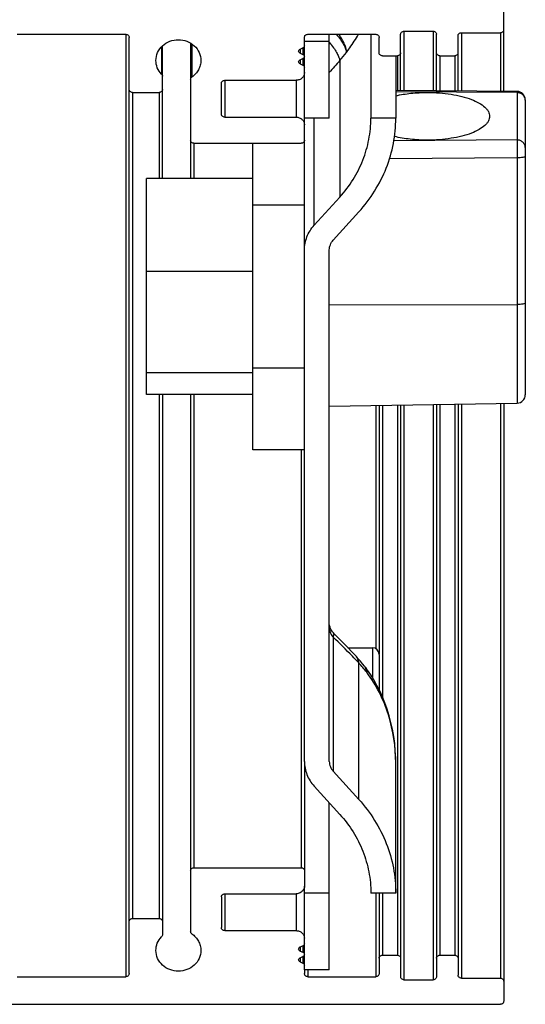
# Model space of a CAD drawing. Units: millimetres. Extents: x -945 to 1460, y -264 to 325.
# Drawn here: x 1430 to 1460, y 68 to 127 of the extents above; entities that cross this region are included whole.
import ezdxf

# ---------------------------------------------------------------- set-up
doc = ezdxf.new("R2010")
doc.units = ezdxf.units.MM
doc.header["$LTSCALE"] = 19.36
doc.layers.get('0').update_dxf_attribs({"linetype": 'CONTINUOUS'})
for name, color, linetype in [('AUSFORMSCHRAEGEN', 7, 'CONTINUOUS'), ('BEZUGSACHSEN', 7, 'CONTINUOUS'), ('RUNDUNGEN', 7, 'CONTINUOUS')]:
    doc.layers.add(name, color=color, linetype=linetype)

msp = doc.modelspace()

# ---------------------------------------------------------------- linework, layer by layer
at = {"color": 7, "linetype": 'Continuous'}
for p, q in [((1459.05, 122.473), (1459.05, 325.281)), ((1429.752, 125.904), (1436.3, 125.904)), ((1436.5, 69.363), (1436.5, 125.72)), ((1447.05, 125.489), (1447.05, 125.72)), ((1447.25, 125.904), (1451.345, 125.904)), ((1448.55, 120.855), (1448.55, 125.904)), ((1451.545, 124.796), (1451.545, 125.72)), ((1452.845, 122.516), (1452.845, 125.904)), ((1453.045, 126.089), (1454.805, 126.089)), ((1455.005, 122.501), (1455.005, 125.904)), ((1456.3, 122.492), (1456.3, 125.812)), ((1456.5, 125.997), (1458.85, 125.997)), ((1438.436, 125.139), (1438.436, 123.511)), ((1438.5, 117.215), (1438.5, 125.204)), ((1440.2, 125.371), (1440.2, 117.215)), ((1440.265, 125.33), (1440.265, 123.321)), ((1446.79, 125.015), (1446.961, 125.085)), ((1447.05, 125.489), (1448.55, 125.489)), ((1446.79, 124.761), (1446.961, 124.691)), ((1451.745, 124.611), (1452.645, 124.611)), ((1452.55, 124.611), (1452.55, 120.855)), ((1455.205, 124.611), (1456.1, 124.611)), ((1446.79, 124.368), (1446.961, 124.438)), ((1446.79, 124.115), (1446.961, 124.045)), ((1442.05, 121.1), (1442.05, 122.948)), ((1442.25, 123.133), (1446.55, 123.133)), ((1436.7, 122.399), (1438.3, 122.399)), ((1442.25, 120.915), (1446.55, 120.915)), ((1448.55, 120.855), (1447.05, 120.855)), ((1447.05, 119.53), (1447.05, 120.855)), ((1452.55, 120.855), (1451.05, 120.855)), ((1440.4, 119.345), (1446.85, 119.345)), ((1443.95, 117.215), (1437.55, 117.215)), ((1437.55, 104.215), (1437.55, 117.214)), ((1448.784, 113.514), (1450.328, 115.213)), ((1448.55, 82.134), (1448.55, 112.92)), ((1443.95, 111.62), (1437.55, 111.62)), ((1443.95, 105.523), (1437.55, 105.523)), ((1443.95, 104.215), (1437.55, 104.215)), ((1438.5, 104.215), (1438.5, 71.707)), ((1440.2, 104.215), (1440.2, 71.897)), ((1451.545, 103.561), (1451.545, 88.617)), ((1452.845, 103.584), (1452.845, 69.178)), ((1455.005, 103.621), (1455.005, 69.178)), ((1456.3, 103.644), (1456.3, 69.27)), ((1459.05, 103.692), (1459.05, 67.7)), ((1449.673, 88.979), (1451.15, 88.979)), ((1447.05, 82.134), (1447.05, 74.629)), ((1452.55, 74.199), (1452.55, 82.044)), ((1448.784, 81.54), (1450.328, 79.84)), ((1448.55, 69.594), (1448.55, 79.641)), ((1440.4, 75.738), (1446.85, 75.738)), ((1442.25, 74.167), (1446.55, 74.167)), ((1448.55, 74.199), (1447.05, 74.199)), ((1452.55, 74.199), (1451.05, 74.199)), ((1451.545, 74.199), (1451.545, 69.363)), ((1442.05, 73.982), (1442.05, 72.135)), ((1436.7, 72.684), (1438.3, 72.684)), ((1442.25, 71.95), (1446.55, 71.95)), ((1446.79, 70.968), (1446.961, 71.038)), ((1446.79, 70.714), (1446.961, 70.645)), ((1446.79, 70.321), (1446.961, 70.391)), ((1446.79, 70.068), (1446.961, 69.998)), ((1451.745, 70.472), (1452.645, 70.472)), ((1455.205, 70.472), (1456.1, 70.472)), ((1448.55, 69.594), (1447.05, 69.594)), ((1447.05, 69.594), (1447.05, 69.363)), ((1429.752, 69.178), (1436.3, 69.178)), ((1447.25, 69.178), (1451.345, 69.178)), ((1453.045, 68.993), (1454.805, 68.993)), ((1456.5, 69.086), (1458.85, 69.086)), ((1369.25, 67.515), (1458.85, 67.515))]:
    msp.add_line(p, q, dxfattribs=at)
at = {"color": 9, "linetype": 'Continuous'}
for p, q in [((1436.3, 125.904), (1436.3, 69.178)), ((1453.045, 126.089), (1453.045, 122.514)), ((1454.805, 126.089), (1454.805, 122.502)), ((1456.5, 125.997), (1456.5, 122.49)), ((1458.85, 125.997), (1458.85, 122.474)), ((1446.961, 125.085), (1446.961, 124.691)), ((1446.79, 125.015), (1446.79, 124.761)), ((1452.645, 124.611), (1452.645, 122.517)), ((1455.205, 124.611), (1455.205, 122.499)), ((1456.1, 124.611), (1456.1, 122.493)), ((1446.79, 124.368), (1446.79, 124.115)), ((1446.961, 124.438), (1446.961, 124.045)), ((1449.178, 124.324), (1449.178, 116.104)), ((1442.25, 123.133), (1442.25, 120.915)), ((1446.55, 123.133), (1446.55, 120.915)), ((1436.7, 122.399), (1436.7, 72.684)), ((1438.3, 122.399), (1438.3, 117.215)), ((1447.635, 114.404), (1447.635, 120.855)), ((1440.4, 119.345), (1440.4, 117.215)), ((1438.3, 104.215), (1438.3, 72.684)), ((1440.4, 104.215), (1440.4, 75.738)), ((1451.345, 103.558), (1451.345, 88.928)), ((1451.745, 103.565), (1451.745, 86.03)), ((1452.645, 103.58), (1452.645, 70.472)), ((1453.045, 103.587), (1453.045, 68.993)), ((1454.805, 103.618), (1454.805, 68.993)), ((1455.205, 103.625), (1455.205, 70.472)), ((1456.1, 103.641), (1456.1, 70.472)), ((1456.5, 103.648), (1456.5, 69.086)), ((1458.85, 103.689), (1458.85, 69.086)), ((1446.85, 100.9), (1446.85, 75.738)), ((1448.784, 89.609), (1448.784, 81.54)), ((1450.328, 79.84), (1450.328, 88.06)), ((1442.25, 74.167), (1442.25, 71.95)), ((1446.55, 74.167), (1446.55, 71.95)), ((1451.345, 74.199), (1451.345, 69.178)), ((1451.745, 74.199), (1451.745, 70.472)), ((1446.79, 70.968), (1446.79, 70.714)), ((1446.961, 71.038), (1446.961, 70.645)), ((1446.79, 70.321), (1446.79, 70.068)), ((1446.961, 70.391), (1446.961, 69.998)), ((1447.25, 69.594), (1447.25, 69.178))]:
    msp.add_line(p, q, dxfattribs=at)
at = {"color": 3, "linetype": 'Continuous'}
for p, q in [((1451.05, 125.904), (1451.05, 120.855)), ((1447.05, 120.855), (1447.05, 125.489)), ((1447.05, 82.134), (1447.05, 119.53)), ((1447.635, 114.404), (1449.178, 116.104)), ((1447.635, 80.649), (1449.178, 78.95)), ((1447.05, 69.594), (1447.05, 74.629))]:
    msp.add_line(p, q, dxfattribs=at)
at = {"color": 7, "linetype": 'Continuous'}
for points, knots in [([(1436.3, 125.904), (1436.326, 125.904), (1436.378, 125.895), (1436.444, 125.854), (1436.489, 125.793), (1436.5, 125.744), (1436.5, 125.72)], [0, 0, 0, 0, 0.259072, 0.512915, 0.759197, 1, 1, 1, 1]), ([(1447.05, 125.72), (1447.05, 125.744), (1447.061, 125.793), (1447.106, 125.854), (1447.172, 125.895), (1447.224, 125.904), (1447.25, 125.904)], [0, 0, 0, 0, 0.240803, 0.487085, 0.740928, 1, 1, 1, 1]), ([(1451.345, 125.904), (1451.371, 125.904), (1451.423, 125.895), (1451.489, 125.854), (1451.534, 125.793), (1451.545, 125.744), (1451.545, 125.72)], [0, 0, 0, 0, 0.259072, 0.512915, 0.759197, 1, 1, 1, 1]), ([(1452.845, 125.904), (1452.845, 125.928), (1452.856, 125.978), (1452.901, 126.039), (1452.967, 126.08), (1453.019, 126.089), (1453.045, 126.089)], [0, 0, 0, 0, 0.240803, 0.487085, 0.740928, 1, 1, 1, 1]), ([(1454.805, 126.089), (1454.831, 126.089), (1454.883, 126.08), (1454.949, 126.039), (1454.994, 125.978), (1455.005, 125.928), (1455.005, 125.904)], [0, 0, 0, 0, 0.259072, 0.512915, 0.759197, 1, 1, 1, 1]), ([(1456.3, 125.812), (1456.3, 125.836), (1456.311, 125.885), (1456.356, 125.947), (1456.422, 125.987), (1456.474, 125.997), (1456.5, 125.997)], [0, 0, 0, 0, 0.240803, 0.487085, 0.740928, 1, 1, 1, 1]), ([(1459.05, 126.181), (1459.05, 126.157), (1459.039, 126.108), (1458.994, 126.047), (1458.928, 126.006), (1458.876, 125.997), (1458.85, 125.997)], [0, 0, 0, 0, 0.240803, 0.487085, 0.740928, 1, 1, 1, 1]), ([(1438.109, 124.326), (1438.109, 124.489), (1438.181, 124.823), (1438.486, 125.238), (1438.936, 125.512), (1439.461, 125.607), (1439.987, 125.512), (1440.436, 125.238), (1440.741, 124.823), (1440.813, 124.489), (1440.813, 124.326)], [0, 0, 0, 0, 0.120398, 0.243542, 0.370468, 0.5, 0.629532, 0.756458, 0.879602, 1, 1, 1, 1]), ([(1447.05, 125.211), (1447.05, 125.185), (1447.032, 125.13), (1446.986, 125.095), (1446.961, 125.085)], [0, 0, 0, 0, 0.48986, 1, 1, 1, 1]), ([(1446.7, 124.888), (1446.7, 124.915), (1446.718, 124.97), (1446.764, 125.004), (1446.79, 125.015)], [0, 0, 0, 0, 0.489864, 1, 1, 1, 1]), ([(1446.79, 124.761), (1446.764, 124.772), (1446.718, 124.806), (1446.7, 124.862), (1446.7, 124.888)], [0, 0, 0, 0, 0.510136, 1, 1, 1, 1]), ([(1446.961, 124.691), (1446.986, 124.681), (1447.032, 124.646), (1447.05, 124.591), (1447.05, 124.565)], [0, 0, 0, 0, 0.510136, 1, 1, 1, 1]), ([(1447.05, 124.565), (1447.05, 124.538), (1447.032, 124.483), (1446.986, 124.448), (1446.961, 124.438)], [0, 0, 0, 0, 0.489864, 1, 1, 1, 1]), ([(1451.745, 124.611), (1451.719, 124.611), (1451.667, 124.62), (1451.601, 124.661), (1451.556, 124.722), (1451.545, 124.772), (1451.545, 124.796)], [0, 0, 0, 0, 0.259072, 0.512915, 0.759197, 1, 1, 1, 1]), ([(1452.845, 124.796), (1452.845, 124.772), (1452.834, 124.722), (1452.789, 124.661), (1452.723, 124.62), (1452.671, 124.611), (1452.645, 124.611)], [0, 0, 0, 0, 0.240803, 0.487085, 0.740928, 1, 1, 1, 1]), ([(1455.205, 124.611), (1455.179, 124.611), (1455.127, 124.62), (1455.061, 124.661), (1455.016, 124.722), (1455.005, 124.772), (1455.005, 124.796)], [0, 0, 0, 0, 0.259072, 0.512915, 0.759197, 1, 1, 1, 1]), ([(1456.3, 124.796), (1456.3, 124.772), (1456.289, 124.722), (1456.244, 124.661), (1456.178, 124.62), (1456.126, 124.611), (1456.1, 124.611)], [0, 0, 0, 0, 0.240803, 0.487085, 0.740928, 1, 1, 1, 1]), ([(1438.436, 123.511), (1438.334, 123.621), (1438.167, 123.878), (1438.109, 124.178), (1438.109, 124.326)], [0, 0, 0, 0, 0.504745, 1, 1, 1, 1]), ([(1440.813, 124.326), (1440.813, 124.229), (1440.788, 124.033), (1440.678, 123.756), (1440.502, 123.511), (1440.349, 123.379), (1440.265, 123.321)], [0, 0, 0, 0, 0.245288, 0.492753, 0.744056, 1, 1, 1, 1]), ([(1446.7, 124.241), (1446.7, 124.268), (1446.718, 124.323), (1446.764, 124.358), (1446.79, 124.368)], [0, 0, 0, 0, 0.489864, 1, 1, 1, 1]), ([(1446.79, 124.115), (1446.764, 124.125), (1446.718, 124.16), (1446.7, 124.215), (1446.7, 124.241)], [0, 0, 0, 0, 0.510136, 1, 1, 1, 1]), ([(1446.961, 124.045), (1446.986, 124.034), (1447.032, 124), (1447.05, 123.944), (1447.05, 123.918)], [0, 0, 0, 0, 0.51014, 1, 1, 1, 1]), ([(1438.436, 123.511), (1438.456, 123.494), (1438.488, 123.453), (1438.5, 123.401), (1438.5, 123.376)], [0, 0, 0, 0, 0.506101, 1, 1, 1, 1]), ([(1440.2, 123.185), (1440.2, 123.211), (1440.212, 123.263), (1440.245, 123.305), (1440.265, 123.321)], [0, 0, 0, 0, 0.493827, 1, 1, 1, 1]), ([(1447.05, 123.595), (1447.05, 123.534), (1447.023, 123.411), (1446.911, 123.257), (1446.745, 123.156), (1446.615, 123.133), (1446.55, 123.133)], [0, 0, 0, 0, 0.240796, 0.487085, 0.740937, 1, 1, 1, 1]), ([(1442.05, 122.948), (1442.05, 122.972), (1442.061, 123.021), (1442.106, 123.083), (1442.172, 123.123), (1442.224, 123.133), (1442.25, 123.133)], [0, 0, 0, 0, 0.240803, 0.487085, 0.740928, 1, 1, 1, 1]), ([(1436.7, 122.399), (1436.674, 122.399), (1436.622, 122.408), (1436.556, 122.449), (1436.511, 122.51), (1436.5, 122.559), (1436.5, 122.584)], [0, 0, 0, 0, 0.259072, 0.512915, 0.759197, 1, 1, 1, 1]), ([(1438.5, 122.584), (1438.5, 122.559), (1438.489, 122.51), (1438.444, 122.449), (1438.378, 122.408), (1438.326, 122.399), (1438.3, 122.399)], [0, 0, 0, 0, 0.240803, 0.487085, 0.740928, 1, 1, 1, 1]), ([(1442.25, 120.915), (1442.224, 120.915), (1442.172, 120.925), (1442.106, 120.965), (1442.061, 121.027), (1442.05, 121.076), (1442.05, 121.1)], [0, 0, 0, 0, 0.259072, 0.512915, 0.759197, 1, 1, 1, 1]), ([(1446.55, 120.915), (1446.615, 120.915), (1446.745, 120.892), (1446.911, 120.791), (1447.023, 120.637), (1447.05, 120.514), (1447.05, 120.453)], [0, 0, 0, 0, 0.259063, 0.512915, 0.759204, 1, 1, 1, 1]), ([(1450.328, 115.213), (1450.68, 115.601), (1451.314, 116.436), (1452.02, 117.831), (1452.453, 119.319), (1452.55, 120.344), (1452.55, 120.855)], [0, 0, 0, 0, 0.253823, 0.504527, 0.75289, 1, 1, 1, 1]), ([(1440.4, 119.345), (1440.374, 119.345), (1440.322, 119.354), (1440.256, 119.395), (1440.211, 119.456), (1440.2, 119.505), (1440.2, 119.53)], [0, 0, 0, 0, 0.259072, 0.512915, 0.759197, 1, 1, 1, 1]), ([(1447.05, 119.53), (1447.05, 119.505), (1447.039, 119.456), (1446.994, 119.395), (1446.928, 119.354), (1446.876, 119.345), (1446.85, 119.345)], [0, 0, 0, 0, 0.240803, 0.487085, 0.740928, 1, 1, 1, 1]), ([(1448.55, 112.92), (1448.55, 113.027), (1448.592, 113.245), (1448.711, 113.433), (1448.784, 113.514)], [0, 0, 0, 0, 0.495395, 1, 1, 1, 1]), ([(1448.55, 82.134), (1448.55, 82.026), (1448.592, 81.808), (1448.711, 81.621), (1448.784, 81.54)], [0, 0, 0, 0, 0.495395, 1, 1, 1, 1]), ([(1450.328, 79.84), (1450.68, 79.452), (1451.314, 78.618), (1452.02, 77.223), (1452.453, 75.735), (1452.55, 74.709), (1452.55, 74.199)], [0, 0, 0, 0, 0.253823, 0.504527, 0.75289, 1, 1, 1, 1]), ([(1440.2, 75.553), (1440.2, 75.577), (1440.211, 75.626), (1440.256, 75.688), (1440.322, 75.728), (1440.374, 75.738), (1440.4, 75.738)], [0, 0, 0, 0, 0.240803, 0.487085, 0.740928, 1, 1, 1, 1]), ([(1446.85, 75.738), (1446.876, 75.738), (1446.928, 75.728), (1446.994, 75.688), (1447.039, 75.626), (1447.05, 75.577), (1447.05, 75.553)], [0, 0, 0, 0, 0.259072, 0.512915, 0.759197, 1, 1, 1, 1]), ([(1442.05, 73.982), (1442.05, 74.006), (1442.061, 74.056), (1442.106, 74.117), (1442.172, 74.158), (1442.224, 74.167), (1442.25, 74.167)], [0, 0, 0, 0, 0.240803, 0.487085, 0.740928, 1, 1, 1, 1]), ([(1446.983, 74.398), (1446.939, 74.328), (1446.808, 74.208), (1446.636, 74.167), (1446.55, 74.167)], [0, 0, 0, 0, 0.491728, 1, 1, 1, 1]), ([(1447.05, 74.629), (1447.05, 74.589), (1447.038, 74.507), (1447.005, 74.433), (1446.983, 74.398)], [0, 0, 0, 0, 0.49728, 1, 1, 1, 1]), ([(1436.5, 72.499), (1436.5, 72.523), (1436.511, 72.572), (1436.556, 72.634), (1436.622, 72.674), (1436.674, 72.684), (1436.7, 72.684)], [0, 0, 0, 0, 0.240803, 0.487085, 0.740928, 1, 1, 1, 1]), ([(1438.3, 72.684), (1438.326, 72.684), (1438.378, 72.674), (1438.444, 72.634), (1438.489, 72.572), (1438.5, 72.523), (1438.5, 72.499)], [0, 0, 0, 0, 0.259072, 0.512915, 0.759197, 1, 1, 1, 1]), ([(1440.265, 71.761), (1440.245, 71.778), (1440.212, 71.82), (1440.2, 71.872), (1440.2, 71.897)], [0, 0, 0, 0, 0.506173, 1, 1, 1, 1]), ([(1440.265, 71.761), (1440.349, 71.704), (1440.502, 71.571), (1440.678, 71.326), (1440.788, 71.05), (1440.813, 70.854), (1440.813, 70.756)], [0, 0, 0, 0, 0.255944, 0.507247, 0.754712, 1, 1, 1, 1]), ([(1442.25, 71.95), (1442.224, 71.95), (1442.172, 71.959), (1442.106, 72), (1442.061, 72.061), (1442.05, 72.11), (1442.05, 72.135)], [0, 0, 0, 0, 0.259072, 0.512915, 0.759197, 1, 1, 1, 1]), ([(1446.55, 71.95), (1446.615, 71.95), (1446.745, 71.926), (1446.911, 71.825), (1447.023, 71.671), (1447.05, 71.548), (1447.05, 71.488)], [0, 0, 0, 0, 0.259063, 0.512915, 0.759204, 1, 1, 1, 1]), ([(1438.109, 70.756), (1438.109, 70.904), (1438.167, 71.205), (1438.334, 71.461), (1438.436, 71.571)], [0, 0, 0, 0, 0.495255, 1, 1, 1, 1]), ([(1438.5, 71.707), (1438.5, 71.682), (1438.488, 71.63), (1438.456, 71.588), (1438.436, 71.571)], [0, 0, 0, 0, 0.493899, 1, 1, 1, 1]), ([(1447.05, 71.164), (1447.05, 71.138), (1447.032, 71.083), (1446.986, 71.048), (1446.961, 71.038)], [0, 0, 0, 0, 0.48986, 1, 1, 1, 1]), ([(1440.813, 70.756), (1440.813, 70.593), (1440.741, 70.26), (1440.436, 69.845), (1439.987, 69.571), (1439.461, 69.475), (1438.936, 69.571), (1438.486, 69.845), (1438.181, 70.26), (1438.109, 70.593), (1438.109, 70.756)], [0, 0, 0, 0, 0.120398, 0.243542, 0.370468, 0.5, 0.629532, 0.756458, 0.879602, 1, 1, 1, 1]), ([(1446.7, 70.841), (1446.7, 70.868), (1446.718, 70.923), (1446.764, 70.957), (1446.79, 70.968)], [0, 0, 0, 0, 0.489864, 1, 1, 1, 1]), ([(1446.79, 70.714), (1446.764, 70.725), (1446.718, 70.759), (1446.7, 70.815), (1446.7, 70.841)], [0, 0, 0, 0, 0.510136, 1, 1, 1, 1]), ([(1446.961, 70.645), (1446.986, 70.634), (1447.032, 70.599), (1447.05, 70.544), (1447.05, 70.518)], [0, 0, 0, 0, 0.510136, 1, 1, 1, 1]), ([(1446.7, 70.194), (1446.7, 70.221), (1446.718, 70.276), (1446.764, 70.311), (1446.79, 70.321)], [0, 0, 0, 0, 0.489864, 1, 1, 1, 1]), ([(1446.79, 70.068), (1446.764, 70.078), (1446.718, 70.113), (1446.7, 70.168), (1446.7, 70.194)], [0, 0, 0, 0, 0.510136, 1, 1, 1, 1]), ([(1447.05, 70.518), (1447.05, 70.491), (1447.032, 70.436), (1446.986, 70.401), (1446.961, 70.391)], [0, 0, 0, 0, 0.489864, 1, 1, 1, 1]), ([(1446.961, 69.998), (1446.986, 69.987), (1447.032, 69.953), (1447.05, 69.898), (1447.05, 69.871)], [0, 0, 0, 0, 0.51014, 1, 1, 1, 1]), ([(1451.545, 70.287), (1451.545, 70.311), (1451.556, 70.36), (1451.601, 70.422), (1451.667, 70.462), (1451.719, 70.472), (1451.745, 70.472)], [0, 0, 0, 0, 0.240803, 0.487085, 0.740928, 1, 1, 1, 1]), ([(1452.645, 70.472), (1452.671, 70.472), (1452.723, 70.462), (1452.789, 70.422), (1452.834, 70.36), (1452.845, 70.311), (1452.845, 70.287)], [0, 0, 0, 0, 0.259072, 0.512915, 0.759197, 1, 1, 1, 1]), ([(1455.005, 70.287), (1455.005, 70.311), (1455.016, 70.36), (1455.061, 70.422), (1455.127, 70.462), (1455.179, 70.472), (1455.205, 70.472)], [0, 0, 0, 0, 0.240803, 0.487085, 0.740928, 1, 1, 1, 1]), ([(1456.1, 70.472), (1456.126, 70.472), (1456.178, 70.462), (1456.244, 70.422), (1456.289, 70.36), (1456.3, 70.311), (1456.3, 70.287)], [0, 0, 0, 0, 0.259072, 0.512915, 0.759197, 1, 1, 1, 1]), ([(1436.5, 69.363), (1436.5, 69.339), (1436.489, 69.289), (1436.444, 69.228), (1436.378, 69.187), (1436.326, 69.178), (1436.3, 69.178)], [0, 0, 0, 0, 0.240803, 0.487085, 0.740928, 1, 1, 1, 1]), ([(1447.25, 69.178), (1447.224, 69.178), (1447.172, 69.187), (1447.106, 69.228), (1447.061, 69.289), (1447.05, 69.339), (1447.05, 69.363)], [0, 0, 0, 0, 0.259072, 0.512915, 0.759197, 1, 1, 1, 1]), ([(1451.545, 69.363), (1451.545, 69.339), (1451.534, 69.289), (1451.489, 69.228), (1451.423, 69.187), (1451.371, 69.178), (1451.345, 69.178)], [0, 0, 0, 0, 0.240803, 0.487085, 0.740928, 1, 1, 1, 1]), ([(1453.045, 68.993), (1453.019, 68.993), (1452.967, 69.003), (1452.901, 69.043), (1452.856, 69.105), (1452.845, 69.154), (1452.845, 69.178)], [0, 0, 0, 0, 0.259072, 0.512915, 0.759197, 1, 1, 1, 1]), ([(1455.005, 69.178), (1455.005, 69.154), (1454.994, 69.105), (1454.949, 69.043), (1454.883, 69.003), (1454.831, 68.993), (1454.805, 68.993)], [0, 0, 0, 0, 0.240803, 0.487085, 0.740928, 1, 1, 1, 1]), ([(1456.5, 69.086), (1456.474, 69.086), (1456.422, 69.095), (1456.356, 69.136), (1456.311, 69.197), (1456.3, 69.246), (1456.3, 69.27)], [0, 0, 0, 0, 0.259072, 0.512915, 0.759197, 1, 1, 1, 1]), ([(1458.85, 69.086), (1458.876, 69.086), (1458.928, 69.076), (1458.994, 69.036), (1459.039, 68.974), (1459.05, 68.925), (1459.05, 68.901)], [0, 0, 0, 0, 0.259072, 0.512915, 0.759197, 1, 1, 1, 1]), ([(1459.05, 67.7), (1459.05, 67.676), (1459.039, 67.626), (1458.994, 67.565), (1458.928, 67.524), (1458.876, 67.515), (1458.85, 67.515)], [0, 0, 0, 0, 0.240803, 0.487085, 0.740928, 1, 1, 1, 1])]:
    msp.add_open_spline(points, degree=3, knots=knots, dxfattribs=at)
at = {"color": 3, "linetype": 'Continuous'}
for points, knots in [([(1449.178, 116.104), (1449.475, 116.43), (1450.009, 117.133), (1450.604, 118.308), (1450.968, 119.561), (1451.05, 120.425), (1451.05, 120.855)], [0, 0, 0, 0, 0.253823, 0.504527, 0.75289, 1, 1, 1, 1]), ([(1447.05, 112.92), (1447.05, 113.188), (1447.155, 113.734), (1447.451, 114.202), (1447.635, 114.404)], [0, 0, 0, 0, 0.495395, 1, 1, 1, 1]), ([(1447.05, 82.134), (1447.05, 81.866), (1447.155, 81.32), (1447.451, 80.851), (1447.635, 80.649)], [0, 0, 0, 0, 0.495395, 1, 1, 1, 1]), ([(1449.178, 78.95), (1449.475, 78.623), (1450.009, 77.92), (1450.604, 76.745), (1450.968, 75.492), (1451.05, 74.628), (1451.05, 74.199)], [0, 0, 0, 0, 0.253823, 0.504527, 0.75289, 1, 1, 1, 1])]:
    msp.add_open_spline(points, degree=3, knots=knots, dxfattribs=at)
at = {"layer": 'AUSFORMSCHRAEGEN', "color": 7, "linetype": 'Continuous'}
msp.add_line((1448.55, 103.509), (1459.859, 103.706), dxfattribs=at)
at = {"layer": 'BEZUGSACHSEN', "color": 7, "linetype": 'Continuous'}
for p, q in [((1443.95, 100.9), (1443.95, 119.345)), ((1447.05, 115.622), (1443.95, 115.622)), ((1447.05, 105.807), (1443.95, 105.807)), ((1447.05, 100.9), (1443.95, 100.9)), ((1448.578, 90.285), (1448.562, 90.363)), ((1450.685, 87.855), (1450.669, 87.875)), ((1450.731, 87.794), (1450.731, 87.794)), ((1450.846, 87.637), (1450.731, 87.794)), ((1451.044, 87.345), (1450.846, 87.637))]:
    msp.add_line(p, q, dxfattribs=at)
for points in [[(1448.973, 89.684), (1448.846, 89.808), (1448.792, 89.866), (1448.743, 89.928), (1448.699, 89.994), (1448.66, 90.063), (1448.626, 90.135), (1448.599, 90.209), (1448.578, 90.285)], [(1450.162, 88.466), (1449.942, 88.7), (1449.621, 89.034), (1449.297, 89.362), (1448.973, 89.684)], [(1450.436, 88.161), (1450.314, 88.3), (1450.19, 88.437), (1450.162, 88.466)], [(1450.669, 87.875), (1450.554, 88.019), (1450.436, 88.161)], [(1452.55, 82.044), (1452.546, 82.338), (1452.524, 82.779), (1452.484, 83.215), (1452.427, 83.645), (1452.352, 84.067), (1452.261, 84.48), (1452.154, 84.883), (1452.033, 85.275), (1451.898, 85.655), (1451.749, 86.021), (1451.589, 86.375), (1451.417, 86.714), (1451.235, 87.037), (1451.044, 87.345)]]:
    msp.add_lwpolyline(points, dxfattribs=at)
at = {"layer": 'BEZUGSACHSEN', "color": 9, "linetype": 'Continuous'}
for centre, radius, start, end in [((1443.15, 121.002), 6.976, 38.22239, 39.27704), ((1443.114, 129.727), 8.122, 318.29919, 322.72734), ((1482.954, 94.594), 44.996, 138.64522, 139.87133), ((1444.222, 82.419), 8.312, 37.68144, 42.73668), ((1450.283, 87.543), 0.509, 35.54655, 37.81741)]:
    msp.add_arc(centre, radius, start, end, dxfattribs=at)
at = {"layer": 'BEZUGSACHSEN', "color": 7, "linetype": 'Continuous'}
msp.add_arc((1447.13, 85.095), 4.5, 36.83969, 37.81878, dxfattribs=at)
at = {"layer": 'BEZUGSACHSEN', "color": 9, "linetype": 'Continuous'}
for points, knots in [([(1448.962, 125.904), (1449.051, 125.8), (1449.212, 125.602), (1449.406, 125.308), (1449.532, 125.049), (1449.574, 124.882), (1449.578, 124.808)], [0, 0, 0, 0, 0.323601, 0.600675, 0.826275, 1, 1, 1, 1]), ([(1449.578, 124.808), (1449.582, 124.884), (1449.563, 125.053), (1449.473, 125.316), (1449.322, 125.607), (1449.192, 125.803), (1449.118, 125.904)], [0, 0, 0, 0, 0.187464, 0.416335, 0.687936, 1, 1, 1, 1]), ([(1449.578, 124.808), (1449.647, 124.897), (1449.91, 125.248), (1450.147, 125.618), (1450.303, 125.904)], [0, 0, 0, 0, 0.257613, 1, 1, 1, 1]), ([(1448.631, 125.319), (1448.708, 125.221), (1448.845, 125.036), (1449.014, 124.768), (1449.127, 124.536), (1449.171, 124.389), (1449.178, 124.324)], [0, 0, 0, 0, 0.324703, 0.602287, 0.8278, 1, 1, 1, 1]), ([(1448.554, 90.122), (1448.563, 90.028), (1448.613, 89.841), (1448.72, 89.68), (1448.784, 89.609)], [0, 0, 0, 0, 0.49558, 1, 1, 1, 1]), ([(1448.853, 89.8), (1448.851, 89.803), (1448.844, 89.808), (1448.832, 89.805), (1448.822, 89.793), (1448.814, 89.774), (1448.805, 89.746), (1448.794, 89.69), (1448.788, 89.643), (1448.784, 89.609)], [0, 0, 0, 0, 0.051862, 0.095684, 0.156387, 0.247622, 0.374875, 0.541263, 1, 1, 1, 1]), ([(1450.328, 88.06), (1450.198, 88.198), (1449.696, 88.726), (1449.178, 89.239), (1448.784, 89.609)], [0, 0, 0, 0, 0.258929, 1, 1, 1, 1]), ([(1450.328, 88.06), (1450.321, 88.138), (1450.29, 88.286), (1450.21, 88.415), (1450.162, 88.466)], [0, 0, 0, 0, 0.527458, 1, 1, 1, 1]), ([(1450.782, 87.65), (1450.778, 87.667), (1450.758, 87.734), (1450.727, 87.797), (1450.697, 87.839)], [0, 0, 0, 0, 0.258498, 1, 1, 1, 1]), ([(1450.731, 87.794), (1450.76, 87.755), (1450.803, 87.658), (1450.806, 87.554), (1450.802, 87.499)], [0, 0, 0, 0, 0.464774, 1, 1, 1, 1]), ([(1450.802, 87.499), (1450.802, 87.512), (1450.799, 87.563), (1450.791, 87.613), (1450.782, 87.65)], [0, 0, 0, 0, 0.25941, 1, 1, 1, 1]), ([(1452.55, 82.044), (1452.55, 83.018), (1452.261, 84.963), (1451.381, 86.734), (1450.801, 87.5)], [0, 0, 0, 0, 0.503406, 1, 1, 1, 1])]:
    msp.add_open_spline(points, degree=3, knots=knots, dxfattribs=at)
at = {"layer": 'BEZUGSACHSEN', "color": 7, "linetype": 'Continuous'}
for points, knots in [([(1452.544, 122.202), (1452.847, 122.271), (1453.48, 122.37), (1454.12, 122.401), (1454.45, 122.401)], [0, 0, 0, 0, 0.48474, 1, 1, 1, 1]), ([(1454.45, 122.401), (1454.694, 122.401), (1455.174, 122.383), (1455.871, 122.304), (1456.515, 122.175), (1457.08, 122.002), (1457.549, 121.791), (1457.861, 121.578), (1458.039, 121.391), (1458.131, 121.253), (1458.187, 121.111), (1458.2, 121.014), (1458.2, 120.966)], [0, 0, 0, 0, 0.171133, 0.336998, 0.491786, 0.631097, 0.751502, 0.851206, 0.893678, 0.931866, 0.966822, 1, 1, 1, 1]), ([(1458.2, 120.966), (1458.2, 120.919), (1458.187, 120.822), (1458.131, 120.68), (1458.039, 120.542), (1457.861, 120.355), (1457.549, 120.142), (1457.08, 119.931), (1456.515, 119.758), (1455.871, 119.629), (1455.174, 119.549), (1454.694, 119.531), (1454.45, 119.531)], [0, 0, 0, 0, 0.033178, 0.068134, 0.106322, 0.148794, 0.248498, 0.368903, 0.508214, 0.663002, 0.828867, 1, 1, 1, 1]), ([(1454.45, 119.531), (1454.106, 119.531), (1453.44, 119.566), (1452.781, 119.674), (1452.468, 119.748)], [0, 0, 0, 0, 0.516741, 1, 1, 1, 1])]:
    msp.add_open_spline(points, degree=3, knots=knots, dxfattribs=at)
at = {"layer": 'RUNDUNGEN', "color": 7, "linetype": 'Continuous'}
for p, q in [((1459.854, 122.467), (1452.55, 122.518)), ((1460.35, 121.967), (1460.35, 104.207)), ((1451.55, 88.577), (1451.55, 86.45))]:
    msp.add_line(p, q, dxfattribs=at)
at = {"layer": 'RUNDUNGEN', "color": 9, "linetype": 'Continuous'}
for p, q in [((1459.85, 122.391), (1452.55, 122.441)), ((1459.85, 122.391), (1459.85, 119.542)), ((1459.85, 119.542), (1452.432, 119.491)), ((1459.859, 118.465), (1452.172, 118.412)), ((1459.859, 118.465), (1459.859, 103.706)), ((1448.55, 109.612), (1459.859, 109.643)), ((1451.15, 88.979), (1451.15, 87.174))]:
    msp.add_line(p, q, dxfattribs=at)
at = {"layer": 'RUNDUNGEN', "color": 7, "linetype": 'Continuous'}
for centre, radius, start, end in [((1459.85, 121.967), 0.5, 0, 89.60651), ((1459.85, 104.206), 0.5, 271, 360), ((1451.15, 88.579), 0.4, 0, 90)]:
    msp.add_arc(centre, radius, start, end, dxfattribs=at)
at = {"layer": 'RUNDUNGEN', "color": 9, "linetype": 'Continuous'}
msp.add_arc((1459.901, 121.923), 0.45, 16.23558, 31.83619, dxfattribs=at)
for points, knots in [([(1459.854, 122.467), (1459.853, 122.467), (1459.853, 122.465), (1459.852, 122.462), (1459.852, 122.455), (1459.852, 122.447), (1459.851, 122.436), (1459.851, 122.418), (1459.85, 122.402), (1459.85, 122.391)], [0, 0, 0, 0, 0.016974, 0.065242, 0.144975, 0.255757, 0.397127, 0.56861, 1, 1, 1, 1]), ([(1460.283, 122.16), (1460.25, 122.213), (1460.16, 122.307), (1460.042, 122.36), (1459.979, 122.375)], [0, 0, 0, 0, 0.492227, 1, 1, 1, 1]), ([(1459.85, 119.542), (1459.853, 119.397), (1459.856, 119.038), (1459.858, 118.679), (1459.859, 118.465)], [0, 0, 0, 0, 0.402778, 1, 1, 1, 1]), ([(1460.35, 119.08), (1460.35, 119.14), (1460.323, 119.263), (1460.211, 119.417), (1460.044, 119.518), (1459.915, 119.542), (1459.85, 119.542)], [0, 0, 0, 0, 0.240556, 0.487069, 0.741204, 1, 1, 1, 1]), ([(1460.35, 118.541), (1460.35, 118.535), (1460.337, 118.522), (1460.29, 118.502), (1460.19, 118.483), (1460.038, 118.468), (1459.922, 118.465), (1459.859, 118.465)], [0, 0, 0, 0, 0.034523, 0.096225, 0.311139, 0.62783, 1, 1, 1, 1]), ([(1460.35, 109.719), (1460.35, 109.713), (1460.337, 109.699), (1460.29, 109.68), (1460.19, 109.66), (1460.038, 109.646), (1459.922, 109.643), (1459.859, 109.643)], [0, 0, 0, 0, 0.034523, 0.096225, 0.311139, 0.62783, 1, 1, 1, 1])]:
    msp.add_open_spline(points, degree=3, knots=knots, dxfattribs=at)
for points in [[(1459.979, 122.375), (1459.937, 122.386), (1459.894, 122.391), (1459.85, 122.391)], [(1460.35, 121.929), (1460.35, 121.97), (1460.344, 122.01), (1460.333, 122.049)]]:
    msp.add_open_spline(points, degree=3, dxfattribs=at)

doc.saveas('drawing.dxf')
